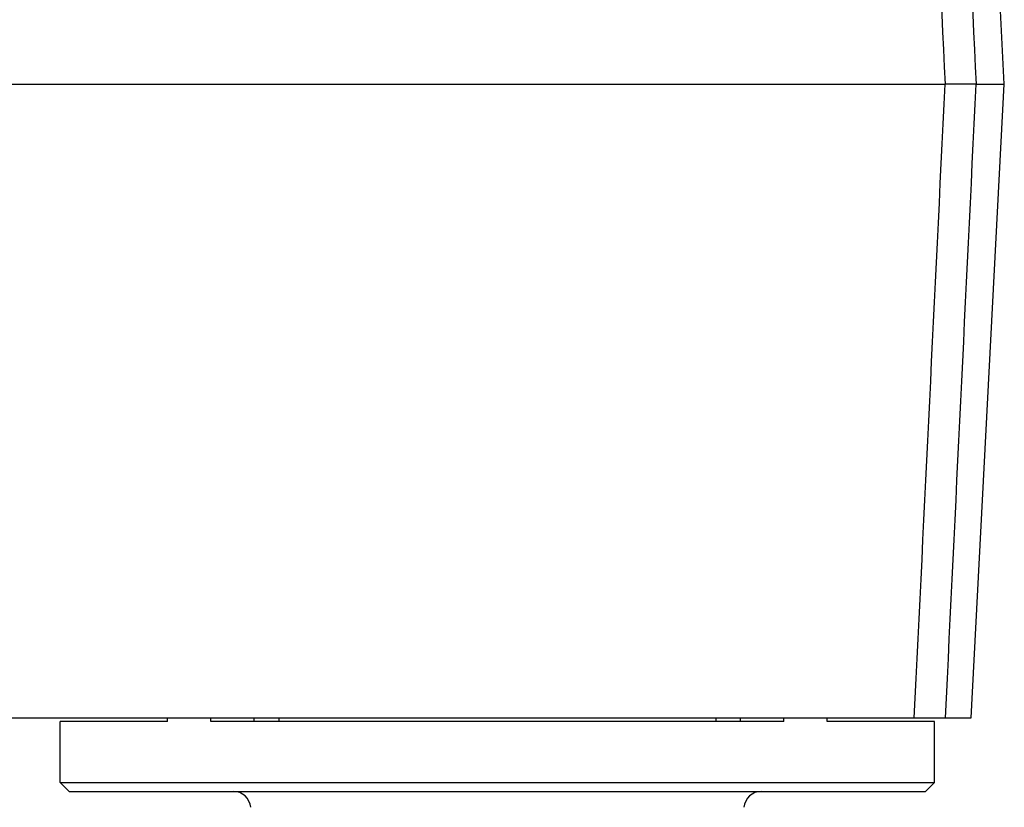
# Model space of a CAD drawing. Units: millimetres. Extents: x 0 to 594, y 0 to 420.
# Drawn here: x 143 to 199, y 166 to 211 of the extents above; entities that cross this region are included whole.
import ezdxf

# ---------------------------------------------------------------- set-up
doc = ezdxf.new("R2010")
doc.units = ezdxf.units.MM
doc.header["$LTSCALE"] = 32.67
doc.layers.get('0').update_dxf_attribs({"linetype": 'CONTINUOUS'})
doc.layers.add('A_STD', color=7, linetype='CONTINUOUS')

msp = doc.modelspace()

# ---------------------------------------------------------------- linework, layer by layer
at = {"color": 7, "linetype": 'Continuous'}
for p, q in [((198.904, 207.764), (197.234, 239.619)), ((151.032, 171.314), (144.904, 171.314)), ((144.904, 167.814), (144.904, 171.314)), ((151.032, 171.314), (151.032, 171.514)), ((153.507, 171.314), (153.507, 171.514)), ((186.301, 171.314), (153.507, 171.314)), ((155.989, 171.314), (155.989, 171.514)), ((157.404, 171.514), (157.404, 171.314)), ((182.404, 171.514), (182.404, 171.314)), ((183.819, 171.314), (183.819, 171.514)), ((186.301, 171.314), (186.301, 171.514)), ((188.776, 171.314), (188.776, 171.514)), ((194.904, 171.314), (188.776, 171.314)), ((194.904, 167.814), (194.904, 171.314)), ((144.904, 167.814), (194.904, 167.814)), ((144.904, 167.814), (145.404, 167.314)), ((145.404, 167.314), (194.404, 167.314)), ((194.904, 167.814), (194.404, 167.314))]:
    msp.add_line(p, q, dxfattribs=at)
for centre, start, end in [((154.8, 166.314), 5, 90), ((185.008, 166.314), 90, 175)]:
    msp.add_arc(centre, 1, start, end, dxfattribs=at)
for points in [[(193.97, 239.619), (194.487, 229.001), (195.003, 218.383), (195.519, 207.764)], [(195.751, 239.619), (196.266, 229.001), (196.78, 218.383), (197.293, 207.764)]]:
    msp.add_open_spline(points, degree=3, dxfattribs=at)
at = {"layer": 'A_STD', "color": 7, "linetype": 'Continuous'}
for p, q in [((109.289, 207.764), (195.519, 207.764)), ((197.293, 207.764), (195.519, 207.764)), ((197.004, 171.514), (198.904, 207.764)), ((197.293, 207.764), (198.904, 207.764)), ((107.804, 171.514), (197.004, 171.514))]:
    msp.add_line(p, q, dxfattribs=at)
for points in [[(193.756, 171.514), (194.344, 183.598), (194.932, 195.681), (195.519, 207.764)], [(195.538, 171.514), (196.124, 183.598), (196.709, 195.681), (197.293, 207.764)]]:
    msp.add_open_spline(points, degree=3, dxfattribs=at)

doc.saveas('drawing.dxf')
